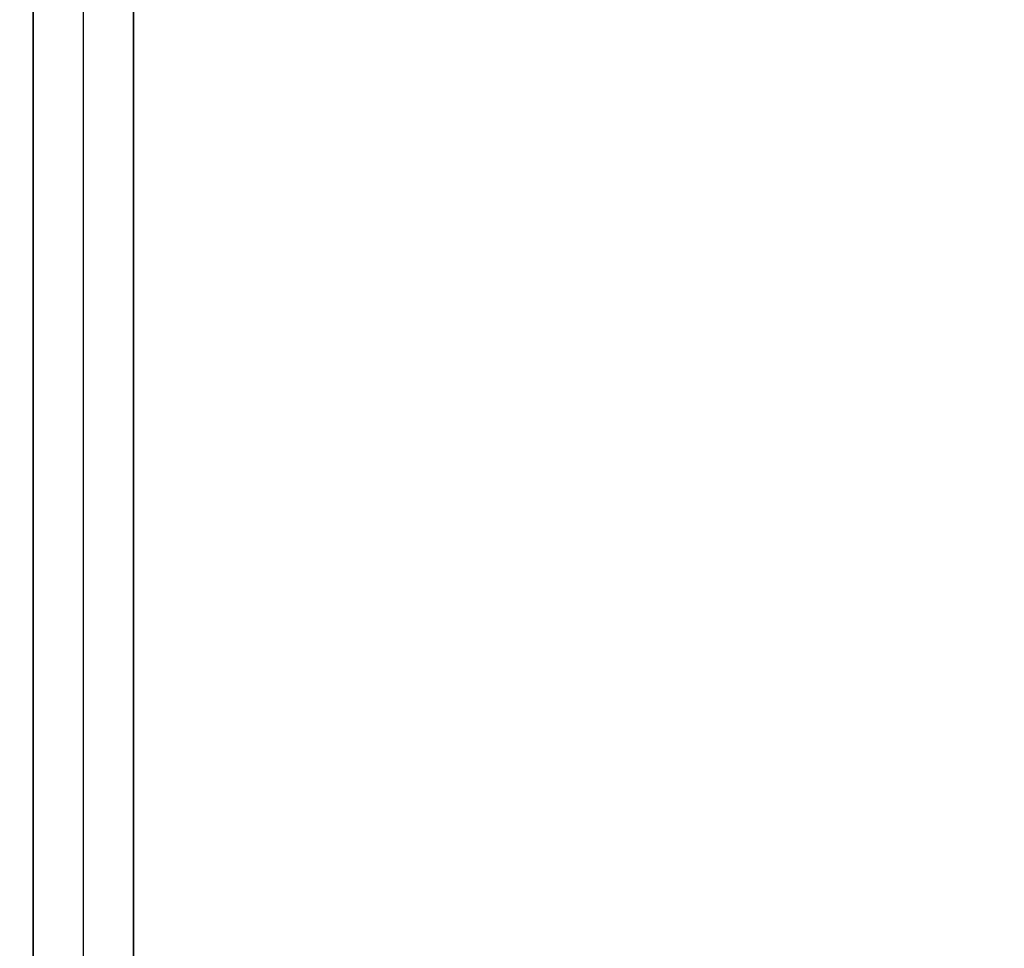
# Model space of a CAD drawing. Units: millimetres. Extents: x 12638 to 14138, y -1827 to 36966.
# Drawn here: x 12737 to 12762, y -1473 to -1450 of the extents above; entities that cross this region are included whole.
import ezdxf

# ---------------------------------------------------------------- set-up
doc = ezdxf.new("R2010")
doc.units = ezdxf.units.MM
doc.header["$LTSCALE"] = 10
doc.layers.get('0').update_dxf_attribs({"true_color": 0x000000})
doc.layers.get('Defpoints').update_dxf_attribs({"true_color": 0x000000})
doc.layers.add('CABLE - PVC DUMP C', color=7, linetype='Continuous', true_color=0x000000)
doc.layers.add('DIM-TOP', color=7, linetype='Continuous', true_color=0x000000)
doc.styles.add('ISO-25', font='GOTHIC.TTF')
doc.dimstyles.new('ISO-25', dxfattribs={"dimtxt": 85, "dimasz": 70, "dimexe": 1, "dimexo": 1, "dimgap": 1, "dimtad": 0, "dimtoh": 1, "dimdec": 0, "dimzin": 1, "dimdsep": 46, "dimtxsty": 'ISO-25', "dimcen": 2.5, "dimadec": 8, "dimazin": 1, "dimtfac": 1, "dimtdec": 4, "dimtix": 1, "dimtofl": 0, "dimtmove": 1, "dimatfit": 3, "dimfxl": 1, "dimtolj": 1, "dimtzin": 1, "dimarcsym": 0})

# ---------------------------------------------------------------- blocks, each defined once
blk = doc.blocks.new('*D17')
at = {"layer": 'Defpoints', "color": 0}
for p in [(12638.346, -1226.689), (12738.346, -1327.188), (12973.456, -1327.188)]:
    blk.add_point(p, dxfattribs=at)
at = {"layer": 'DIM-TOP', "color": 0, "lineweight": -2}
for p, q in [((12973.456, -1156.689), (12973.456, -1086.689)), ((12639.346, -1226.689), (12974.456, -1226.689)), ((12739.346, -1327.188), (12974.456, -1327.188)), ((12973.456, -1397.188), (12973.456, -1467.188))]:
    blk.add_line(p, q, dxfattribs=at)
at = {"layer": 'DIM-TOP', "color": 0}
for points in [[(12961.79, -1156.689), (12985.123, -1156.689), (12973.456, -1226.689)], [(12985.123, -1397.188), (12961.79, -1397.188), (12973.456, -1327.188)]]:
    blk.add_solid(points, dxfattribs=at)
at = {"layer": 'DIM-TOP', "color": 0, "insert": (12973.456, -1276.938), "char_height": 85, "attachment_point": 5, "rotation": 90, "style": 'ISO-25'}
blk.add_mtext('\\A1;100', dxfattribs=at)
blk = doc.blocks.new('90MM HT PVC DUMP 450HT')
at = {"color": 0, "linetype": 'ByBlock', "lineweight": -2}
for p, q in [((448.25, 164.8, 1.3), (448.25, -8.6, 1.3)), ((447, 153.1, -43.7), (447, 3.1, -43.7)), ((449.5, 153.1, -43.7), (449.5, 3.1, -43.7)), ((448.25, 143.1, -88.7), (448.25, 13.1, -88.7))]:
    blk.add_line(p, q, dxfattribs=at)
for points in [[(447, 164.8, 1.3), (447, -8.6, 1.3)], [(449.5, -8.6, 1.3), (449.5, 164.8, 1.3)], [(447, 143.1, -88.7), (447, 13.1, -88.7)], [(447, 13.1, -87.4), (447, 143.1, -87.4)], [(447, 13.1, -88.7), (447, 143.1, -88.7)], [(449.5, 143.1, -88.7), (449.5, 13.1, -88.7)]]:
    blk.add_open_spline(points, degree=1, dxfattribs=at)

msp = doc.modelspace()

# ---------------------------------------------------------------- block references
at = {"layer": 'CABLE - PVC DUMP C', "xscale": -1}
msp.add_blockref('90MM HT PVC DUMP 450HT', (13186.848, -1564.423, 723.7), dxfattribs=at)

# ---------------------------------------------------------------- dimensions: what is measured, and where the dimension line sits
at = {"layer": 'DIM-TOP'}
dim = msp.add_linear_dim(base=(12973.456, -1327.188, 725), p1=(12638.346, -1226.689, 725), p2=(12738.346, -1327.188, 725), angle=90, dimstyle='ISO-25', override={"dimscale": 1, "dimtih": 0, "dimtoh": 0, "dimlfac": 1, "dimsah": 0}, dxfattribs=at)
dim.commit()
dim.dimension.update_dxf_attribs({"geometry": '*D17', "text_midpoint": (12973.456, -1276.938, 725)})

doc.saveas('drawing.dxf')
